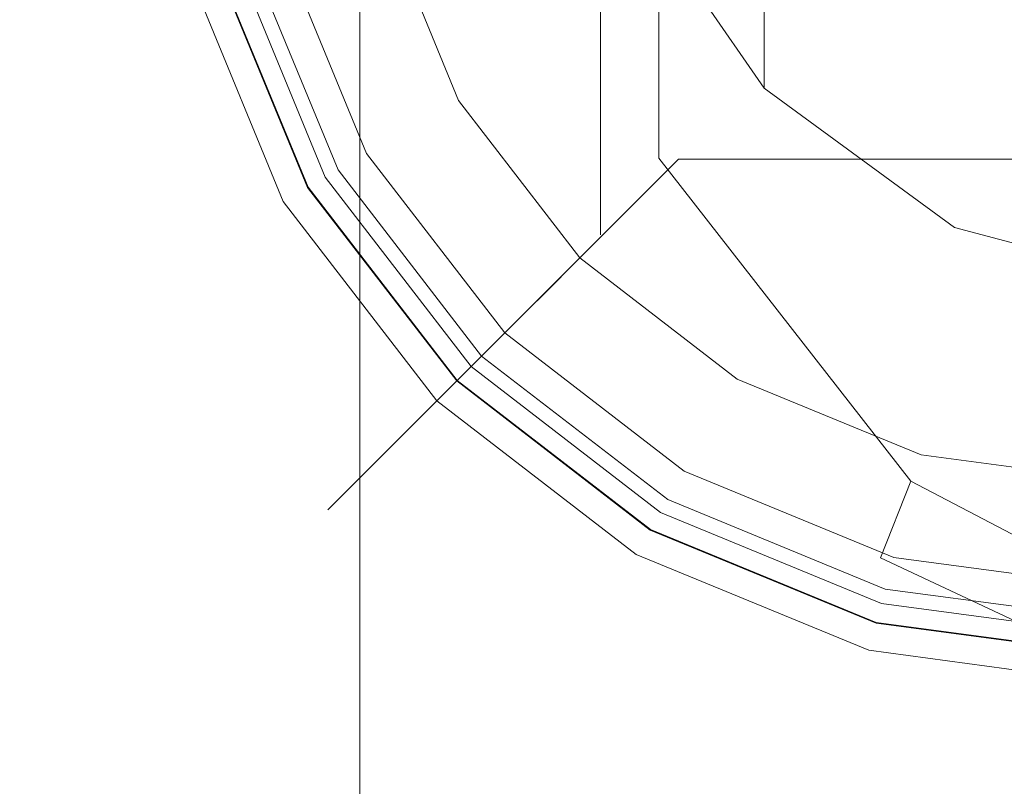
# Model space of a CAD drawing. Extents: x -82 to 82, y -222 to 176.
# Drawn here: x -14 to -2, y 85 to 94 of the extents above; entities that cross this region are included whole.
import ezdxf

# ---------------------------------------------------------------- set-up
doc = ezdxf.new("R2010")
doc.units = 0
doc.header["$LTSCALE"] = 500
doc.header["$MEASUREMENT"] = 0
for name, color, linetype in [('BATERIA_1', 7, 'Continuous'), ('PRYSZNIC_1', 7, 'Continuous'), ('PRYSZNIC_2', 7, 'Continuous'), ('WAZ', 7, 'Continuous')]:
    doc.layers.add(name, color=color, linetype=linetype)

msp = doc.modelspace()

# ---------------------------------------------------------------- linework, layer by layer
at = {"layer": 'BATERIA_1', "lineweight": 0}
for points, invisible_edges in [([(-9.564, 90.038, 831.966), (-9.564, 94.499, 832.588), (-6.679, 98.658, 830.72), (-6.679, 94.55, 829.848)], 15), ([(-6.679, 94.55, 852.128), (-6.679, 98.658, 851.255), (-9.564, 94.499, 849.387), (-9.564, 90.038, 850.01)], 11), ([(-5.981, 95.468, 851.435), (-6.679, 94.55, 852.128), (-6.679, 91.431, 853.028), (-5.981, 92.35, 852.28)], 7), ([(-6.679, 94.55, 829.848), (-5.981, 95.468, 830.771), (-5.981, 92.35, 829.949), (-6.679, 91.431, 828.951)], 15), ([(-5.981, 95.468, 830.771), (-5.981, 95.468, 851.435), (-5.981, 92.35, 852.28), (-5.981, 92.35, 829.949)], 7), ([(-13.643, 89.994, 840.988), (-13.643, 94.5, 840.987), (-13.168, 94.5, 837.913), (-13.168, 89.995, 837.68)], 15), ([(-13.168, 89.995, 844.296), (-13.168, 94.5, 844.062), (-13.643, 94.5, 840.987), (-13.643, 89.994, 840.988)], 15), ([(-13.168, 89.995, 837.68), (-13.168, 94.5, 837.913), (-11.777, 94.5, 835.048), (-11.777, 90.006, 834.6)], 15), ([(-11.777, 90.006, 847.376), (-11.777, 94.5, 846.927), (-13.168, 94.5, 844.062), (-13.168, 89.995, 844.296)], 15), ([(-11.777, 90.006, 834.6), (-11.777, 94.5, 835.048), (-9.564, 94.499, 832.588), (-9.564, 90.038, 831.966)], 11), ([(-9.564, 90.038, 850.01), (-9.564, 94.499, 849.387), (-11.777, 94.5, 846.927), (-11.777, 90.006, 847.376)], 15), ([(-6.679, 94.55, 829.848), (-6.679, 91.431, 828.951), (-9.564, 85.858, 831.16), (-9.564, 90.038, 831.966)], 14), ([(-9.564, 90.038, 850.01), (-9.564, 85.858, 850.819), (-6.679, 91.431, 853.028), (-6.679, 94.55, 852.128)], 15), ([(-5.981, 92.35, 852.28), (-6.679, 91.431, 853.028), (-3.32, 87.558, 854.417), (-2.959, 88.477, 853.583)], 7), ([(-6.679, 91.431, 828.951), (-5.981, 92.35, 829.949), (-2.959, 88.477, 828.676), (-3.32, 87.558, 827.562)], 11), ([(-5.981, 92.35, 829.949), (-5.981, 92.35, 852.28), (-2.959, 88.477, 853.583), (-2.959, 88.477, 828.676)], 7), ([(-6.679, 91.431, 853.028), (-9.564, 85.858, 850.819), (-9.564, -28.36, 850.819), (-6.679, -28.36, 853.028)], 15), ([(-9.564, 85.858, 831.16), (-6.679, 91.431, 828.951), (-6.679, -28.36, 828.951), (-9.564, -28.36, 831.16)], 15), ([(-3.32, 87.558, 854.417), (-6.679, 91.431, 853.028), (-6.679, -28.36, 853.028), (-3.32, -28.36, 854.417)], 15), ([(-6.679, 91.431, 828.951), (-3.32, 87.558, 827.562), (-3.32, -28.36, 827.562), (-6.679, -28.36, 828.951)], 15), ([(-13.643, 89.994, 840.988), (-13.643, 85.858, 840.99), (-13.168, 85.858, 844.587), (-13.168, 89.995, 844.296)], 15), ([(-13.168, 89.995, 837.68), (-13.168, 85.858, 837.392), (-13.643, 85.858, 840.99), (-13.643, 89.994, 840.988)], 15), ([(-11.777, 90.006, 834.6), (-11.777, 85.858, 834.039), (-13.168, 85.858, 837.392), (-13.168, 89.995, 837.68)], 15), ([(-13.168, 89.995, 844.296), (-13.168, 85.858, 844.587), (-11.777, 85.858, 847.94), (-11.777, 90.006, 847.376)], 15), ([(-11.777, 90.006, 847.376), (-11.777, 85.858, 847.94), (-9.564, 85.858, 850.819), (-9.564, 90.038, 850.01)], 11), ([(-9.564, 90.038, 831.966), (-9.564, 85.858, 831.16), (-11.777, 85.858, 834.039), (-11.777, 90.006, 834.6)], 14), ([(-2.959, 88.477, 853.583), (-3.32, 87.558, 854.417), (0.284, 85.858, 854.891), (0.284, 86.776, 854.028)], 7), ([(-3.32, 87.558, 827.562), (-2.959, 88.477, 828.676), (0.284, 86.776, 828.242), (0.284, 85.858, 827.088)], 15), ([(-2.959, 88.477, 828.676), (-2.959, 88.477, 853.583), (0.284, 86.776, 854.028), (0.284, 86.776, 828.242)], 14), ([(0.284, 85.858, 854.891), (-3.32, 87.558, 854.417), (-3.32, -28.36, 854.417), (0.284, -28.36, 854.891)], 15), ([(-3.32, 87.558, 827.562), (0.284, 85.858, 827.088), (0.284, -28.36, 827.088), (-3.32, -28.36, 827.562)], 14), ([(-13.643, 85.858, 840.99), (-13.168, 85.858, 837.392), (-13.168, -28.36, 837.392), (-13.643, -28.36, 840.99)], 15), ([(-13.168, 85.858, 844.587), (-13.643, 85.858, 840.99), (-13.643, -28.36, 840.99), (-13.168, -28.36, 844.587)], 15), ([(-13.168, 85.858, 837.392), (-11.777, 85.858, 834.039), (-11.777, -28.36, 834.039), (-13.168, -28.36, 837.392)], 15), ([(-11.777, 85.858, 847.94), (-13.168, 85.858, 844.587), (-13.168, -28.36, 844.587), (-11.777, -28.36, 847.94)], 15), ([(-11.777, 85.858, 834.039), (-9.564, 85.858, 831.16), (-9.564, -28.36, 831.16), (-11.777, -28.36, 834.039)], 13), ([(-9.564, 85.858, 850.819), (-11.777, 85.858, 847.94), (-11.777, -28.36, 847.94), (-9.564, -28.36, 850.819)], 7)]:
    msp.add_3dface(points, dxfattribs=dict(at, invisible_edges=invisible_edges))
at = {"layer": 'PRYSZNIC_1', "lineweight": 0}
for points, invisible_edges in [([(-4.752, 93.328, 822.348), (-5.039, 94.972, 822.348), (-0.471, 97.609, 822.348), (-3.109, 93.042, 822.348)], 15), ([(-2.038, 91.761, 822.348), (-3.109, 93.042, 822.348), (-0.471, 97.609, 822.348), (-0.471, 92.335, 822.348)], 15), ([(-6.319, 96.042, 822.348), (-5.039, 94.972, 822.348), (-7.525, 93.537, 822.466), (-8.524, 95.452, 822.466)], 15), ([(-7.671, 95.68, 981.161), (-7.893, 95.621, 979.963), (-7.129, 93.765, 979.963), (-6.93, 93.88, 981.161)], 15), ([(-7.671, 95.68, 989.574), (-7.671, 95.68, 983.875), (-6.93, 93.88, 983.875), (-6.93, 93.88, 989.574)], 15), ([(-7.671, 95.68, 989.574), (-6.93, 93.88, 989.574), (-6.792, 93.88, 996.162), (-7.529, 95.68, 996.186)], 15), ([(-7.671, 95.68, 981.161), (-6.93, 93.88, 981.161), (-6.93, 93.88, 983.875), (-7.671, 95.68, 983.875)], 15), ([(-7.103, 95.68, 1001.638), (-7.529, 95.68, 996.186), (-6.792, 93.88, 996.162), (-6.375, 93.88, 1001.542)], 15), ([(-7.103, 95.68, 1001.638), (-6.375, 93.88, 1001.542), (-5.515, 93.88, 1006.241), (-6.225, 95.68, 1006.431)], 15), ([(-4.724, 95.68, 1011.068), (-6.225, 95.68, 1006.431), (-5.515, 93.88, 1006.241), (-4.046, 93.88, 1010.787)], 15), ([(-4.724, 95.68, 1011.068), (-4.046, 93.88, 1010.787), (-1.997, 93.88, 1015.104), (-2.633, 95.68, 1015.471)], 15), ([(0.019, 95.68, 1019.562), (-2.633, 95.68, 1015.471), (-1.997, 93.88, 1015.104), (0.602, 93.88, 1019.116)], 15), ([(-8.559, 95.442, 978.812), (-7.727, 93.421, 978.812), (-7.129, 93.765, 979.963), (-7.893, 95.621, 979.963)], 15), ([(-8.559, 95.442, 978.812), (-9.329, 95.236, 977.626), (-8.418, 93.021, 977.626), (-7.727, 93.421, 978.812)], 15), ([(-9.288, 95.247, 822.819), (-8.524, 95.452, 822.466), (-7.525, 93.537, 822.466), (-8.381, 93.043, 822.819)], 15), ([(-9.396, 95.218, 879.113), (-9.044, 95.312, 876.251), (-8.162, 93.169, 876.251), (-8.478, 92.987, 879.113)], 15), ([(-8.989, 95.327, 874.142), (-9.262, 95.254, 872.066), (-8.358, 93.056, 872.066), (-8.113, 93.198, 874.142)], 15), ([(-8.989, 95.327, 874.142), (-8.113, 93.198, 874.142), (-8.162, 93.169, 876.251), (-9.044, 95.312, 876.251)], 15), ([(-10.357, 94.961, 833.119), (-9.578, 95.169, 825.63), (-8.641, 92.893, 825.63), (-9.339, 92.489, 833.119)], 15), ([(-9.396, 95.218, 879.113), (-8.478, 92.987, 879.113), (-8.946, 92.717, 881.657), (-9.918, 95.078, 881.657)], 15), ([(-9.893, 95.085, 869.303), (-8.924, 92.729, 869.303), (-8.358, 93.056, 872.066), (-9.262, 95.254, 872.066)], 15), ([(-9.866, 95.092, 976.322), (-8.899, 92.744, 976.322), (-8.418, 93.021, 977.626), (-9.329, 95.236, 977.626)], 15), ([(-9.288, 95.247, 822.819), (-8.381, 93.043, 822.819), (-8.641, 92.893, 825.63), (-9.578, 95.169, 825.63)], 14), ([(-9.893, 95.085, 869.303), (-10.592, 94.897, 866.973), (-9.551, 92.367, 866.973), (-8.924, 92.729, 869.303)], 15), ([(-10.48, 94.928, 882.815), (-9.918, 95.078, 881.657), (-8.946, 92.717, 881.657), (-9.45, 92.426, 882.815)], 15), ([(-9.866, 95.092, 976.322), (-10.132, 95.021, 975.019), (-9.138, 92.606, 975.019), (-8.899, 92.744, 976.322)], 15), ([(-10.357, 94.961, 833.119), (-9.339, 92.489, 833.119), (-10.035, 92.088, 840.565), (-11.131, 94.753, 840.565)], 15), ([(-10.48, 94.928, 972.241), (-10.945, 94.803, 971.758), (-9.867, 92.185, 971.758), (-9.45, 92.426, 972.241)], 15), ([(-10.48, 94.928, 882.815), (-9.45, 92.426, 882.815), (-9.867, 92.185, 883.297), (-10.945, 94.803, 883.297)], 15), ([(-10.387, 94.952, 844.574), (-9.367, 92.474, 844.574), (-9.485, 92.406, 844.876), (-10.518, 94.917, 844.876)], 15), ([(-10.387, 94.952, 844.574), (-10.518, 94.917, 844.272), (-9.485, 92.406, 844.272), (-9.367, 92.474, 844.574)], 13), ([(-10.48, 94.928, 972.241), (-9.45, 92.426, 972.241), (-9.102, 92.627, 972.871), (-10.091, 95.032, 972.871)], 15), ([(-10.091, 95.032, 973.833), (-9.101, 92.627, 973.833), (-9.138, 92.606, 975.019), (-10.132, 95.021, 975.019)], 15), ([(-10.091, 95.032, 973.833), (-10.091, 95.032, 972.871), (-9.102, 92.627, 972.871), (-9.101, 92.627, 973.833)], 15), ([(-4.752, 93.328, 822.348), (-6.366, 91.715, 822.466), (-7.525, 93.537, 822.466), (-5.039, 94.972, 822.348)], 15), ([(-10.912, 94.812, 845.227), (-9.838, 92.202, 845.227), (-10.191, 91.998, 845.611), (-11.306, 94.706, 845.611)], 15), ([(-10.912, 94.812, 843.921), (-11.299, 94.708, 843.565), (-10.185, 92.001, 843.565), (-9.838, 92.202, 843.921)], 13), ([(-10.898, 94.815, 970.236), (-9.826, 92.209, 970.236), (-10.062, 92.072, 970.719), (-11.162, 94.745, 970.719)], 14), ([(-10.898, 94.815, 884.819), (-11.162, 94.745, 884.336), (-10.062, 92.072, 884.336), (-9.826, 92.209, 884.819)], 7), ([(-11.07, 94.769, 866.196), (-9.98, 92.12, 866.196), (-9.551, 92.367, 866.973), (-10.592, 94.897, 866.973)], 14), ([(-10.912, 94.812, 845.227), (-10.518, 94.917, 844.876), (-9.485, 92.406, 844.876), (-9.838, 92.202, 845.227)], 13), ([(-10.912, 94.812, 843.921), (-9.838, 92.202, 843.921), (-9.485, 92.406, 844.272), (-10.518, 94.917, 844.272)], 15), ([(-11.437, 94.671, 846.016), (-11.306, 94.706, 845.611), (-10.191, 91.998, 845.611), (-10.309, 91.93, 846.016)], 13), ([(-11.409, 94.679, 843.247), (-11.131, 94.753, 840.565), (-10.035, 92.088, 840.565), (-10.283, 91.944, 843.247)], 15), ([(-11.409, 94.679, 843.247), (-10.283, 91.944, 843.247), (-10.185, 92.001, 843.565), (-11.299, 94.708, 843.565)], 15), ([(-11.07, 94.769, 866.196), (-11.394, 94.683, 866.121), (-10.27, 91.952, 866.121), (-9.98, 92.12, 866.196)], 15), ([(-11.174, 94.742, 971.238), (-10.073, 92.066, 971.238), (-9.867, 92.185, 971.758), (-10.945, 94.803, 971.758)], 15), ([(-11.174, 94.742, 883.817), (-10.945, 94.803, 883.297), (-9.867, 92.185, 883.297), (-10.073, 92.066, 883.817)], 15), ([(-11.174, 94.742, 971.238), (-11.162, 94.745, 970.719), (-10.062, 92.072, 970.719), (-10.073, 92.066, 971.238)], 15), ([(-11.174, 94.742, 883.817), (-10.073, 92.066, 883.817), (-10.062, 92.072, 884.336), (-11.162, 94.745, 884.336)], 15), ([(-11.632, 94.619, 865.291), (-10.484, 91.829, 865.291), (-10.572, 91.778, 865.593), (-11.73, 94.593, 865.593)], 15), ([(-11.632, 94.619, 865.895), (-11.73, 94.593, 865.593), (-10.572, 91.778, 865.593), (-10.484, 91.829, 865.895)], 15), ([(-11.632, 94.619, 865.895), (-10.484, 91.829, 865.895), (-10.27, 91.952, 866.121), (-11.394, 94.683, 866.121)], 14), ([(-11.632, 94.619, 865.291), (-11.486, 94.658, 862.745), (-10.353, 91.904, 862.745), (-10.484, 91.829, 865.291)], 15), ([(-11.437, 94.671, 855.71), (-10.309, 91.93, 855.71), (-10.353, 91.904, 862.745), (-11.486, 94.658, 862.745)], 15), ([(-11.437, 94.671, 846.016), (-10.309, 91.93, 846.016), (-10.309, 91.93, 848.647), (-11.437, 94.671, 848.647)], 15), ([(-11.437, 94.671, 855.71), (-11.437, 94.671, 848.647), (-10.309, 91.93, 848.647), (-10.309, 91.93, 855.71)], 15), ([(-5.742, 92.339, 981.161), (-6.93, 93.88, 981.161), (-7.129, 93.765, 979.963), (-5.904, 92.176, 979.963)], 15), ([(-5.742, 92.339, 989.574), (-5.608, 92.339, 996.124), (-6.792, 93.88, 996.162), (-6.93, 93.88, 989.574)], 15), ([(-5.742, 92.339, 989.574), (-6.93, 93.88, 989.574), (-6.93, 93.88, 983.875), (-5.742, 92.339, 983.875)], 15), ([(-5.742, 92.339, 981.161), (-5.742, 92.339, 983.875), (-6.93, 93.88, 983.875), (-6.93, 93.88, 981.161)], 15), ([(-5.207, 92.339, 1001.389), (-6.375, 93.88, 1001.542), (-6.792, 93.88, 996.162), (-5.608, 92.339, 996.124)], 15), ([(-5.207, 92.339, 1001.389), (-4.377, 92.339, 1005.937), (-5.515, 93.88, 1006.241), (-6.375, 93.88, 1001.542)], 15), ([(-2.957, 92.339, 1010.337), (-4.046, 93.88, 1010.787), (-5.515, 93.88, 1006.241), (-4.377, 92.339, 1005.937)], 15), ([(-2.957, 92.339, 1010.337), (-0.976, 92.339, 1014.516), (-1.997, 93.88, 1015.104), (-4.046, 93.88, 1010.787)], 15), ([(1.536, 92.339, 1018.4), (0.602, 93.88, 1019.116), (-1.997, 93.88, 1015.104), (-0.976, 92.339, 1014.516)], 15), ([(-6.392, 91.689, 978.812), (-5.904, 92.176, 979.963), (-7.129, 93.765, 979.963), (-7.727, 93.421, 978.812)], 15), ([(-6.926, 91.155, 822.819), (-8.381, 93.043, 822.819), (-7.525, 93.537, 822.466), (-6.366, 91.715, 822.466)], 15), ([(-6.392, 91.689, 978.812), (-7.727, 93.421, 978.812), (-8.418, 93.021, 977.626), (-6.956, 91.125, 977.626)], 15), ([(-4.752, 93.328, 822.348), (-3.109, 93.042, 822.348), (-4.544, 90.555, 822.466), (-6.366, 91.715, 822.466)], 15), ([(-7.005, 91.076, 879.113), (-8.478, 92.987, 879.113), (-8.162, 93.169, 876.251), (-6.747, 91.334, 876.251)], 7), ([(-6.707, 91.374, 874.142), (-8.113, 93.198, 874.142), (-8.358, 93.056, 872.066), (-6.907, 91.174, 872.066)], 7), ([(-6.707, 91.374, 874.142), (-6.747, 91.334, 876.251), (-8.162, 93.169, 876.251), (-8.113, 93.198, 874.142)], 15), ([(-7.369, 90.712, 869.303), (-6.907, 91.174, 872.066), (-8.358, 93.056, 872.066), (-8.924, 92.729, 869.303)], 15), ([(-6.926, 91.155, 822.819), (-7.138, 90.943, 825.63), (-8.641, 92.893, 825.63), (-8.381, 93.043, 822.819)], 7), ([(-2.038, 91.761, 822.348), (-2.629, 89.557, 822.466), (-4.544, 90.555, 822.466), (-3.109, 93.042, 822.348)], 15), ([(-7.005, 91.076, 879.113), (-7.387, 90.694, 881.657), (-8.946, 92.717, 881.657), (-8.478, 92.987, 879.113)], 15), ([(-7.348, 90.732, 976.322), (-6.956, 91.125, 977.626), (-8.418, 93.021, 977.626), (-8.899, 92.744, 976.322)], 15), ([(-7.708, 90.373, 833.119), (-9.339, 92.489, 833.119), (-8.641, 92.893, 825.63), (-7.138, 90.943, 825.63)], 7), ([(-7.369, 90.712, 869.303), (-8.924, 92.729, 869.303), (-9.551, 92.367, 866.973), (-7.88, 90.2, 866.973)], 7), ([(-7.798, 90.283, 882.815), (-9.45, 92.426, 882.815), (-8.946, 92.717, 881.657), (-7.387, 90.694, 881.657)], 7), ([(-7.348, 90.732, 976.322), (-8.899, 92.744, 976.322), (-9.138, 92.606, 975.019), (-7.543, 90.538, 975.019)], 15), ([(-7.798, 90.283, 972.241), (-7.514, 90.567, 972.871), (-9.102, 92.627, 972.871), (-9.45, 92.426, 972.241)], 15), ([(-7.514, 90.567, 973.833), (-7.543, 90.538, 975.019), (-9.138, 92.606, 975.019), (-9.101, 92.627, 973.833)], 15), ([(-7.514, 90.567, 973.833), (-9.101, 92.627, 973.833), (-9.102, 92.627, 972.871), (-7.514, 90.567, 972.871)], 15), ([(-7.708, 90.373, 833.119), (-8.275, 89.806, 840.565), (-10.035, 92.088, 840.565), (-9.339, 92.489, 833.119)], 15), ([(-7.73, 90.351, 844.574), (-7.826, 90.254, 844.876), (-9.485, 92.406, 844.876), (-9.367, 92.474, 844.574)], 15), ([(-7.73, 90.351, 844.574), (-9.367, 92.474, 844.574), (-9.485, 92.406, 844.272), (-7.826, 90.254, 844.272)], 7), ([(-8.23, 89.851, 866.196), (-7.88, 90.2, 866.973), (-9.551, 92.367, 866.973), (-9.98, 92.12, 866.196)], 7), ([(-7.798, 90.283, 972.241), (-9.45, 92.426, 972.241), (-9.867, 92.185, 971.758), (-8.138, 89.942, 971.758)], 15), ([(-7.798, 90.283, 882.815), (-8.138, 89.942, 883.297), (-9.867, 92.185, 883.297), (-9.45, 92.426, 882.815)], 15), ([(-8.114, 89.966, 843.921), (-7.826, 90.254, 844.272), (-9.485, 92.406, 844.272), (-9.838, 92.202, 843.921)], 13), ([(-8.114, 89.966, 845.227), (-9.838, 92.202, 845.227), (-9.485, 92.406, 844.876), (-7.826, 90.254, 844.876)], 11), ([(-5.742, 92.339, 981.161), (-5.904, 92.176, 979.963), (-4.315, 90.951, 979.963), (-4.2, 91.15, 981.161)], 14), ([(-5.742, 92.339, 989.574), (-5.742, 92.339, 983.875), (-4.2, 91.15, 983.875), (-4.2, 91.15, 989.574)], 14), ([(-5.742, 92.339, 989.574), (-4.2, 91.15, 989.574), (-4.073, 91.15, 996.074), (-5.608, 92.339, 996.124)], 7), ([(-5.742, 92.339, 981.161), (-4.2, 91.15, 981.161), (-4.2, 91.15, 983.875), (-5.742, 92.339, 983.875)], 7), ([(-5.207, 92.339, 1001.389), (-5.608, 92.339, 996.124), (-4.073, 91.15, 996.074), (-3.692, 91.15, 1001.19)], 14), ([(-5.207, 92.339, 1001.389), (-3.692, 91.15, 1001.19), (-2.901, 91.15, 1005.542), (-4.377, 92.339, 1005.937)], 7), ([(-2.957, 92.339, 1010.337), (-4.377, 92.339, 1005.937), (-2.901, 91.15, 1005.542), (-1.545, 91.15, 1009.754)], 14), ([(-2.957, 92.339, 1010.337), (-1.545, 91.15, 1009.754), (0.347, 91.15, 1013.753), (-0.976, 92.339, 1014.516)], 7), ([(-2.038, 91.761, 822.348), (-0.471, 92.335, 822.348), (-0.471, 89.464, 822.466), (-2.629, 89.557, 822.466)], 15), ([(-8.105, 89.976, 970.236), (-8.297, 89.784, 970.719), (-10.062, 92.072, 970.719), (-9.826, 92.209, 970.236)], 7), ([(-8.105, 89.976, 884.819), (-9.826, 92.209, 884.819), (-10.062, 92.072, 884.336), (-8.297, 89.784, 884.336)], 6), ([(-8.23, 89.851, 866.196), (-9.98, 92.12, 866.196), (-10.27, 91.952, 866.121), (-8.467, 89.613, 866.121)], 15), ([(-8.114, 89.966, 845.227), (-8.403, 89.678, 845.611), (-10.191, 91.998, 845.611), (-9.838, 92.202, 845.227)], 15), ([(-8.114, 89.966, 843.921), (-9.838, 92.202, 843.921), (-10.185, 92.001, 843.565), (-8.398, 89.683, 843.565)], 11), ([(-8.306, 89.774, 971.238), (-8.138, 89.942, 971.758), (-9.867, 92.185, 971.758), (-10.073, 92.066, 971.238)], 15), ([(-8.306, 89.774, 883.817), (-10.073, 92.066, 883.817), (-9.867, 92.185, 883.297), (-8.138, 89.942, 883.297)], 7), ([(-6.392, 91.689, 978.812), (-4.66, 90.354, 978.812), (-4.315, 90.951, 979.963), (-5.904, 92.176, 979.963)], 7), ([(-8.499, 89.582, 846.016), (-10.309, 91.93, 846.016), (-10.191, 91.998, 845.611), (-8.403, 89.678, 845.611)], 3), ([(-8.478, 89.603, 843.247), (-10.283, 91.944, 843.247), (-10.035, 92.088, 840.565), (-8.275, 89.806, 840.565)], 7), ([(-8.478, 89.603, 843.247), (-8.398, 89.683, 843.565), (-10.185, 92.001, 843.565), (-10.283, 91.944, 843.247)], 15), ([(-8.306, 89.774, 971.238), (-10.073, 92.066, 971.238), (-10.062, 92.072, 970.719), (-8.297, 89.784, 970.719)], 15), ([(-8.306, 89.774, 883.817), (-8.297, 89.784, 884.336), (-10.062, 92.072, 884.336), (-10.073, 92.066, 883.817)], 15), ([(-8.642, 89.439, 865.895), (-8.467, 89.613, 866.121), (-10.27, 91.952, 866.121), (-10.484, 91.829, 865.895)], 7), ([(-8.642, 89.439, 865.291), (-10.484, 91.829, 865.291), (-10.353, 91.904, 862.745), (-8.535, 89.546, 862.745)], 7), ([(-8.499, 89.582, 855.71), (-8.535, 89.546, 862.745), (-10.353, 91.904, 862.745), (-10.309, 91.93, 855.71)], 15), ([(-8.499, 89.582, 846.016), (-8.499, 89.582, 848.647), (-10.309, 91.93, 848.647), (-10.309, 91.93, 846.016)], 15), ([(-8.499, 89.582, 855.71), (-10.309, 91.93, 855.71), (-10.309, 91.93, 848.647), (-8.499, 89.582, 848.647)], 7), ([(-8.642, 89.439, 865.291), (-8.713, 89.368, 865.593), (-10.572, 91.778, 865.593), (-10.484, 91.829, 865.291)], 15), ([(-8.642, 89.439, 865.895), (-10.484, 91.829, 865.895), (-10.572, 91.778, 865.593), (-8.713, 89.368, 865.593)], 7), ([(-6.392, 91.689, 978.812), (-6.956, 91.125, 977.626), (-5.059, 89.663, 977.626), (-4.66, 90.354, 978.812)], 14), ([(-6.926, 91.155, 822.819), (-6.366, 91.715, 822.466), (-4.544, 90.555, 822.466), (-5.038, 89.7, 822.819)], 15), ([(-7.005, 91.076, 879.113), (-6.747, 91.334, 876.251), (-4.911, 89.919, 876.251), (-5.094, 89.603, 879.113)], 15), ([(-6.707, 91.374, 874.142), (-6.907, 91.174, 872.066), (-5.025, 89.723, 872.066), (-4.883, 89.968, 874.142)], 15), ([(-6.707, 91.374, 874.142), (-4.883, 89.968, 874.142), (-4.911, 89.919, 876.251), (-6.747, 91.334, 876.251)], 7), ([(-7.369, 90.712, 869.303), (-5.351, 89.157, 869.303), (-5.025, 89.723, 872.066), (-6.907, 91.174, 872.066)], 7), ([(-6.926, 91.155, 822.819), (-5.038, 89.7, 822.819), (-5.188, 89.44, 825.63), (-7.138, 90.943, 825.63)], 6), ([(-2.4, 90.41, 981.161), (-4.2, 91.15, 981.161), (-4.315, 90.951, 979.963), (-2.46, 90.188, 979.963)], 15), ([(-2.4, 90.41, 989.574), (-2.281, 90.41, 996.016), (-4.073, 91.15, 996.074), (-4.2, 91.15, 989.574)], 15), ([(-2.4, 90.41, 989.574), (-4.2, 91.15, 989.574), (-4.2, 91.15, 983.875), (-2.4, 90.41, 983.875)], 15), ([(-2.4, 90.41, 981.161), (-2.4, 90.41, 983.875), (-4.2, 91.15, 983.875), (-4.2, 91.15, 981.161)], 15), ([(-1.923, 90.41, 1000.957), (-3.692, 91.15, 1001.19), (-4.073, 91.15, 996.074), (-2.281, 90.41, 996.016)], 15), ([(-1.923, 90.41, 1000.957), (-1.177, 90.41, 1005.081), (-2.901, 91.15, 1005.542), (-3.692, 91.15, 1001.19)], 15), ([(0.103, 90.409, 1009.072), (-1.545, 91.15, 1009.754), (-2.901, 91.15, 1005.542), (-1.177, 90.41, 1005.081)], 15), ([(-7.005, 91.076, 879.113), (-5.094, 89.603, 879.113), (-5.364, 89.135, 881.657), (-7.387, 90.694, 881.657)], 7), ([(-7.348, 90.732, 976.322), (-5.337, 89.182, 976.322), (-5.059, 89.663, 977.626), (-6.956, 91.125, 977.626)], 7), ([(-7.708, 90.373, 833.119), (-7.138, 90.943, 825.63), (-5.188, 89.44, 825.63), (-5.591, 88.741, 833.119)], 15), ([(-2.638, 89.522, 978.812), (-2.46, 90.188, 979.963), (-4.315, 90.951, 979.963), (-4.66, 90.354, 978.812)], 15), ([(-7.369, 90.712, 869.303), (-7.88, 90.2, 866.973), (-5.713, 88.53, 866.973), (-5.351, 89.157, 869.303)], 15), ([(-7.798, 90.283, 882.815), (-7.387, 90.694, 881.657), (-5.364, 89.135, 881.657), (-5.655, 88.631, 882.815)], 15), ([(-7.348, 90.732, 976.322), (-7.543, 90.538, 975.019), (-5.475, 88.943, 975.019), (-5.337, 89.182, 976.322)], 14), ([(-7.798, 90.283, 972.241), (-5.655, 88.631, 972.241), (-5.454, 88.979, 972.871), (-7.514, 90.567, 972.871)], 7), ([(-7.514, 90.567, 973.833), (-5.454, 88.979, 973.833), (-5.475, 88.943, 975.019), (-7.543, 90.538, 975.019)], 7), ([(-7.514, 90.567, 973.833), (-7.514, 90.567, 972.871), (-5.454, 88.979, 972.871), (-5.454, 88.979, 973.833)], 14), ([(-2.834, 88.793, 822.819), (-5.038, 89.7, 822.819), (-4.544, 90.555, 822.466), (-2.629, 89.557, 822.466)], 15), ([(-7.708, 90.373, 833.119), (-5.591, 88.741, 833.119), (-5.993, 88.046, 840.565), (-8.275, 89.806, 840.565)], 7), ([(-7.73, 90.351, 844.574), (-5.607, 88.714, 844.574), (-5.675, 88.596, 844.876), (-7.826, 90.254, 844.876)], 7), ([(-7.73, 90.351, 844.574), (-7.826, 90.254, 844.272), (-5.675, 88.596, 844.272), (-5.607, 88.714, 844.574)], 15), ([(-2.638, 89.522, 978.812), (-4.66, 90.354, 978.812), (-5.059, 89.663, 977.626), (-2.845, 88.751, 977.626)], 15), ([(-2.4, 90.41, 981.161), (-2.46, 90.188, 979.963), (-0.471, 89.921, 979.963), (-0.471, 90.151, 981.161)], 15), ([(-2.4, 90.41, 989.574), (-2.4, 90.41, 983.875), (-0.471, 90.151, 983.875), (-0.471, 90.151, 989.574)], 15), ([(-2.4, 90.41, 989.574), (-0.471, 90.151, 989.574), (-0.36, 90.151, 995.954), (-2.281, 90.41, 996.016)], 15), ([(-2.4, 90.41, 981.161), (-0.471, 90.151, 981.161), (-0.471, 90.151, 983.875), (-2.4, 90.41, 983.875)], 15), ([(-1.923, 90.41, 1000.957), (-2.281, 90.41, 996.016), (-0.36, 90.151, 995.954), (-0.026, 90.151, 1000.708)], 15), ([(-1.923, 90.41, 1000.957), (-0.026, 90.151, 1000.708), (0.67, 90.151, 1004.587), (-1.177, 90.41, 1005.081)], 15), ([(-8.23, 89.851, 866.196), (-5.961, 88.101, 866.196), (-5.713, 88.53, 866.973), (-7.88, 90.2, 866.973)], 6), ([(-7.798, 90.283, 972.241), (-8.138, 89.942, 971.758), (-5.896, 88.214, 971.758), (-5.655, 88.631, 972.241)], 14), ([(-7.798, 90.283, 882.815), (-5.655, 88.631, 882.815), (-5.896, 88.214, 883.297), (-8.138, 89.942, 883.297)], 7), ([(-8.114, 89.966, 843.921), (-5.879, 88.243, 843.921), (-5.675, 88.596, 844.272), (-7.826, 90.254, 844.272)], 11), ([(-8.114, 89.966, 845.227), (-7.826, 90.254, 844.876), (-5.675, 88.596, 844.876), (-5.879, 88.243, 845.227)], 13), ([(-2.638, 89.522, 978.812), (-0.471, 89.232, 978.812), (-0.471, 89.921, 979.963), (-2.46, 90.188, 979.963)], 15), ([(-8.114, 89.966, 845.227), (-5.879, 88.243, 845.227), (-6.083, 87.89, 845.611), (-8.403, 89.678, 845.611)], 15), ([(-8.114, 89.966, 843.921), (-8.398, 89.683, 843.565), (-6.079, 87.896, 843.565), (-5.879, 88.243, 843.921)], 13), ([(-8.105, 89.976, 970.236), (-5.872, 88.255, 970.236), (-6.008, 88.019, 970.719), (-8.297, 89.784, 970.719)], 6), ([(-8.105, 89.976, 884.819), (-8.297, 89.784, 884.336), (-6.008, 88.019, 884.336), (-5.872, 88.255, 884.819)], 7), ([(-2.754, 89.092, 874.142), (-4.883, 89.968, 874.142), (-5.025, 89.723, 872.066), (-2.827, 88.818, 872.066)], 15), ([(-2.754, 89.092, 874.142), (-2.768, 89.037, 876.251), (-4.911, 89.919, 876.251), (-4.883, 89.968, 874.142)], 15), ([(-8.23, 89.851, 866.196), (-8.467, 89.613, 866.121), (-6.129, 87.81, 866.121), (-5.961, 88.101, 866.196)], 15), ([(-8.306, 89.774, 971.238), (-6.015, 88.007, 971.238), (-5.896, 88.214, 971.758), (-8.138, 89.942, 971.758)], 7), ([(-8.306, 89.774, 883.817), (-8.138, 89.942, 883.297), (-5.896, 88.214, 883.297), (-6.015, 88.007, 883.817)], 15), ([(-2.863, 88.684, 879.113), (-5.094, 89.603, 879.113), (-4.911, 89.919, 876.251), (-2.768, 89.037, 876.251)], 15), ([(-8.478, 89.603, 843.247), (-8.275, 89.806, 840.565), (-5.993, 88.046, 840.565), (-6.136, 87.797, 843.247)], 15), ([(-8.306, 89.774, 971.238), (-8.297, 89.784, 970.719), (-6.008, 88.019, 970.719), (-6.015, 88.007, 971.238)], 14), ([(-8.306, 89.774, 883.817), (-6.015, 88.007, 883.817), (-6.008, 88.019, 884.336), (-8.297, 89.784, 884.336)], 7), ([(-8.642, 89.439, 865.895), (-6.252, 87.597, 865.895), (-6.129, 87.81, 866.121), (-8.467, 89.613, 866.121)], 14), ([(-8.499, 89.582, 846.016), (-8.403, 89.678, 845.611), (-6.083, 87.89, 845.611), (-6.151, 87.772, 846.016)], 13), ([(-8.478, 89.603, 843.247), (-6.136, 87.797, 843.247), (-6.079, 87.896, 843.565), (-8.398, 89.683, 843.565)], 7), ([(-2.996, 88.188, 869.303), (-2.827, 88.818, 872.066), (-5.025, 89.723, 872.066), (-5.351, 89.157, 869.303)], 15), ([(-2.988, 88.215, 976.322), (-2.845, 88.751, 977.626), (-5.059, 89.663, 977.626), (-5.337, 89.182, 976.322)], 15), ([(-2.834, 88.793, 822.819), (-2.911, 88.503, 825.63), (-5.188, 89.44, 825.63), (-5.038, 89.7, 822.819)], 7), ([(-8.642, 89.439, 865.291), (-8.535, 89.546, 862.745), (-6.176, 87.728, 862.745), (-6.252, 87.597, 865.291)], 15), ([(-8.499, 89.582, 855.71), (-6.151, 87.772, 855.71), (-6.176, 87.728, 862.745), (-8.535, 89.546, 862.745)], 7), ([(-8.499, 89.582, 846.016), (-6.151, 87.772, 846.016), (-6.151, 87.772, 848.647), (-8.499, 89.582, 848.647)], 7), ([(-8.499, 89.582, 855.71), (-8.499, 89.582, 848.647), (-6.151, 87.772, 848.647), (-6.151, 87.772, 855.71)], 15), ([(-2.863, 88.684, 879.113), (-3.002, 88.163, 881.657), (-5.364, 89.135, 881.657), (-5.094, 89.603, 879.113)], 15), ([(-2.638, 89.522, 978.812), (-2.845, 88.751, 977.626), (-0.471, 88.433, 977.626), (-0.471, 89.232, 978.812)], 15), ([(-2.834, 88.793, 822.819), (-2.629, 89.557, 822.466), (-0.471, 89.464, 822.466), (-0.471, 88.476, 822.819)], 15), ([(-8.642, 89.439, 865.291), (-6.252, 87.597, 865.291), (-6.303, 87.509, 865.593), (-8.713, 89.368, 865.593)], 7), ([(-8.642, 89.439, 865.895), (-8.713, 89.368, 865.593), (-6.303, 87.509, 865.593), (-6.252, 87.597, 865.895)], 15), ([(-3.12, 87.724, 833.119), (-5.591, 88.741, 833.119), (-5.188, 89.44, 825.63), (-2.911, 88.503, 825.63)], 15), ([(-2.996, 88.188, 869.303), (-5.351, 89.157, 869.303), (-5.713, 88.53, 866.973), (-3.183, 87.488, 866.973)], 15), ([(-2.988, 88.215, 976.322), (-5.337, 89.182, 976.322), (-5.475, 88.943, 975.019), (-3.06, 87.949, 975.019)], 15), ([(-3.153, 87.601, 882.815), (-5.655, 88.631, 882.815), (-5.364, 89.135, 881.657), (-3.002, 88.163, 881.657)], 15), ([(-2.863, 88.684, 879.113), (-2.768, 89.037, 876.251), (-0.471, 88.729, 876.251), (-0.471, 88.364, 879.113)], 15), ([(-2.754, 89.092, 874.142), (-2.827, 88.818, 872.066), (-0.471, 88.503, 872.066), (-0.471, 88.786, 874.142)], 15), ([(-2.754, 89.092, 874.142), (-0.471, 88.786, 874.142), (-0.471, 88.729, 876.251), (-2.768, 89.037, 876.251)], 15), ([(-3.153, 87.601, 972.241), (-3.049, 87.989, 972.871), (-5.454, 88.979, 972.871), (-5.655, 88.631, 972.241)], 15), ([(-3.049, 87.99, 973.833), (-3.06, 87.949, 975.019), (-5.475, 88.943, 975.019), (-5.454, 88.979, 973.833)], 15), ([(-3.049, 87.99, 973.833), (-5.454, 88.979, 973.833), (-5.454, 88.979, 972.871), (-3.049, 87.989, 972.871)], 15), ([(-2.996, 88.188, 869.303), (-0.471, 87.849, 869.303), (-0.471, 88.503, 872.066), (-2.827, 88.818, 872.066)], 15), ([(-2.834, 88.793, 822.819), (-0.471, 88.476, 822.819), (-0.471, 88.176, 825.63), (-2.911, 88.503, 825.63)], 14), ([(-3.12, 87.724, 833.119), (-3.328, 86.949, 840.565), (-5.993, 88.046, 840.565), (-5.591, 88.741, 833.119)], 15), ([(-3.128, 87.694, 844.574), (-3.163, 87.562, 844.876), (-5.675, 88.596, 844.876), (-5.607, 88.714, 844.574)], 15), ([(-3.128, 87.694, 844.574), (-5.607, 88.714, 844.574), (-5.675, 88.596, 844.272), (-3.163, 87.562, 844.272)], 15), ([(-2.863, 88.684, 879.113), (-0.471, 88.364, 879.113), (-0.471, 87.824, 881.657), (-3.002, 88.163, 881.657)], 15), ([(-2.988, 88.215, 976.322), (-0.471, 87.878, 976.322), (-0.471, 88.433, 977.626), (-2.845, 88.751, 977.626)], 15), ([(-3.153, 87.601, 972.241), (-5.655, 88.631, 972.241), (-5.896, 88.214, 971.758), (-3.278, 87.136, 971.758)], 15), ([(-3.153, 87.601, 882.815), (-3.278, 87.136, 883.297), (-5.896, 88.214, 883.297), (-5.655, 88.631, 882.815)], 15), ([(-3.269, 87.169, 843.921), (-3.163, 87.562, 844.272), (-5.675, 88.596, 844.272), (-5.879, 88.243, 843.921)], 13), ([(-3.269, 87.169, 845.227), (-5.879, 88.243, 845.227), (-5.675, 88.596, 844.876), (-3.163, 87.562, 844.876)], 11), ([(-3.311, 87.011, 866.196), (-3.183, 87.488, 866.973), (-5.713, 88.53, 866.973), (-5.961, 88.101, 866.196)], 7), ([(-3.12, 87.724, 833.119), (-2.911, 88.503, 825.63), (-0.471, 88.176, 825.63), (-0.471, 87.369, 833.119)], 15), ([(-3.269, 87.169, 845.227), (-3.374, 86.775, 845.611), (-6.083, 87.89, 845.611), (-5.879, 88.243, 845.227)], 15), ([(-3.269, 87.169, 843.921), (-5.879, 88.243, 843.921), (-6.079, 87.896, 843.565), (-3.372, 86.782, 843.565)], 11), ([(-3.339, 86.906, 971.238), (-3.278, 87.136, 971.758), (-5.896, 88.214, 971.758), (-6.015, 88.007, 971.238)], 15), ([(-3.339, 86.906, 883.817), (-6.015, 88.007, 883.817), (-5.896, 88.214, 883.297), (-3.278, 87.136, 883.297)], 15), ([(-3.265, 87.182, 970.236), (-3.336, 86.919, 970.719), (-6.008, 88.019, 970.719), (-5.872, 88.255, 970.236)], 7), ([(-3.265, 87.182, 884.819), (-5.872, 88.255, 884.819), (-6.008, 88.019, 884.336), (-3.336, 86.919, 884.336)], 14), ([(-2.988, 88.215, 976.322), (-3.06, 87.949, 975.019), (-0.471, 87.602, 975.019), (-0.471, 87.878, 976.322)], 15), ([(-3.311, 87.011, 866.196), (-5.961, 88.101, 866.196), (-6.129, 87.81, 866.121), (-3.398, 86.687, 866.121)], 15), ([(-2.996, 88.188, 869.303), (-3.183, 87.488, 866.973), (-0.471, 87.125, 866.973), (-0.471, 87.849, 869.303)], 15), ([(-3.153, 87.601, 882.815), (-3.002, 88.163, 881.657), (-0.471, 87.824, 881.657), (-0.471, 87.242, 882.815)], 15), ([(-3.402, 86.672, 843.247), (-6.136, 87.797, 843.247), (-5.993, 88.046, 840.565), (-3.328, 86.949, 840.565)], 15), ([(-3.339, 86.906, 971.238), (-6.015, 88.007, 971.238), (-6.008, 88.019, 970.719), (-3.336, 86.919, 970.719)], 15), ([(-3.339, 86.906, 883.817), (-3.336, 86.919, 884.336), (-6.008, 88.019, 884.336), (-6.015, 88.007, 883.817)], 15), ([(-3.153, 87.601, 972.241), (-0.471, 87.242, 972.241), (-0.471, 87.644, 972.871), (-3.049, 87.989, 972.871)], 15), ([(-3.049, 87.99, 973.833), (-0.471, 87.644, 973.833), (-0.471, 87.602, 975.019), (-3.06, 87.949, 975.019)], 15), ([(-3.049, 87.99, 973.833), (-3.049, 87.989, 972.871), (-0.471, 87.644, 972.871), (-0.471, 87.644, 973.833)], 15), ([(-3.41, 86.644, 846.016), (-6.151, 87.772, 846.016), (-6.083, 87.89, 845.611), (-3.374, 86.775, 845.611)], 11), ([(-3.402, 86.672, 843.247), (-3.372, 86.782, 843.565), (-6.079, 87.896, 843.565), (-6.136, 87.797, 843.247)], 15), ([(-3.462, 86.448, 865.895), (-3.398, 86.687, 866.121), (-6.129, 87.81, 866.121), (-6.252, 87.597, 865.895)], 7), ([(-3.462, 86.448, 865.291), (-6.252, 87.597, 865.291), (-6.176, 87.728, 862.745), (-3.423, 86.595, 862.745)], 15), ([(-3.41, 86.644, 855.71), (-3.423, 86.595, 862.745), (-6.176, 87.728, 862.745), (-6.151, 87.772, 855.71)], 15), ([(-3.41, 86.644, 846.016), (-3.41, 86.644, 848.647), (-6.151, 87.772, 848.647), (-6.151, 87.772, 846.016)], 15), ([(-3.41, 86.644, 855.71), (-6.151, 87.772, 855.71), (-6.151, 87.772, 848.647), (-3.41, 86.644, 848.647)], 15), ([(-3.12, 87.724, 833.119), (-0.471, 87.369, 833.119), (-0.471, 86.567, 840.565), (-3.328, 86.949, 840.565)], 15), ([(-3.128, 87.694, 844.574), (-0.471, 87.338, 844.574), (-0.471, 87.202, 844.876), (-3.163, 87.562, 844.876)], 15), ([(-3.128, 87.694, 844.574), (-3.163, 87.562, 844.272), (-0.471, 87.202, 844.272), (-0.471, 87.338, 844.574)], 15), ([(-3.462, 86.448, 865.291), (-3.488, 86.351, 865.593), (-6.303, 87.509, 865.593), (-6.252, 87.597, 865.291)], 15), ([(-3.462, 86.448, 865.895), (-6.252, 87.597, 865.895), (-6.303, 87.509, 865.593), (-3.488, 86.351, 865.593)], 15), ([(-3.311, 87.011, 866.196), (-0.471, 86.63, 866.196), (-0.471, 87.125, 866.973), (-3.183, 87.488, 866.973)], 14), ([(-3.153, 87.601, 972.241), (-3.278, 87.136, 971.758), (-0.471, 86.76, 971.758), (-0.471, 87.242, 972.241)], 15), ([(-3.153, 87.601, 882.815), (-0.471, 87.242, 882.815), (-0.471, 86.76, 883.297), (-3.278, 87.136, 883.297)], 15), ([(-3.269, 87.169, 843.921), (-0.471, 86.794, 843.921), (-0.471, 87.202, 844.272), (-3.163, 87.562, 844.272)], 11), ([(-3.269, 87.169, 845.227), (-3.163, 87.562, 844.876), (-0.471, 87.202, 844.876), (-0.471, 86.794, 845.227)], 13), ([(-3.269, 87.169, 845.227), (-0.471, 86.794, 845.227), (-0.471, 86.386, 845.611), (-3.374, 86.775, 845.611)], 15), ([(-3.269, 87.169, 843.921), (-3.372, 86.782, 843.565), (-0.471, 86.393, 843.565), (-0.471, 86.794, 843.921)], 13), ([(-3.339, 86.906, 971.238), (-0.471, 86.522, 971.238), (-0.471, 86.76, 971.758), (-3.278, 87.136, 971.758)], 15), ([(-3.339, 86.906, 883.817), (-3.278, 87.136, 883.297), (-0.471, 86.76, 883.297), (-0.471, 86.522, 883.817)], 15), ([(-3.265, 87.182, 970.236), (-0.471, 86.808, 970.236), (-0.471, 86.535, 970.719), (-3.336, 86.919, 970.719)], 14), ([(-3.265, 87.182, 884.819), (-3.336, 86.919, 884.336), (-0.471, 86.535, 884.336), (-0.471, 86.808, 884.819)], 7), ([(-3.402, 86.672, 843.247), (-3.328, 86.949, 840.565), (-0.471, 86.567, 840.565), (-0.471, 86.279, 843.247)], 15), ([(-3.311, 87.011, 866.196), (-3.398, 86.687, 866.121), (-0.471, 86.294, 866.121), (-0.471, 86.63, 866.196)], 15), ([(-3.339, 86.906, 971.238), (-3.336, 86.919, 970.719), (-0.471, 86.535, 970.719), (-0.471, 86.522, 971.238)], 15), ([(-3.339, 86.906, 883.817), (-0.471, 86.522, 883.817), (-0.471, 86.535, 884.336), (-3.336, 86.919, 884.336)], 15), ([(-3.402, 86.672, 843.247), (-0.471, 86.279, 843.247), (-0.471, 86.393, 843.565), (-3.372, 86.782, 843.565)], 15), ([(-3.462, 86.448, 865.895), (-0.471, 86.048, 865.895), (-0.471, 86.294, 866.121), (-3.398, 86.687, 866.121)], 14), ([(-3.41, 86.644, 846.016), (-3.374, 86.775, 845.611), (-0.471, 86.386, 845.611), (-0.471, 86.25, 846.016)], 13), ([(-3.462, 86.448, 865.291), (-3.423, 86.595, 862.745), (-0.471, 86.199, 862.745), (-0.471, 86.048, 865.291)], 15), ([(-3.41, 86.644, 855.71), (-0.471, 86.25, 855.71), (-0.471, 86.199, 862.745), (-3.423, 86.595, 862.745)], 15), ([(-3.41, 86.644, 846.016), (-0.471, 86.25, 846.016), (-0.471, 86.25, 848.647), (-3.41, 86.644, 848.647)], 15), ([(-3.41, 86.644, 855.71), (-3.41, 86.644, 848.647), (-0.471, 86.25, 848.647), (-0.471, 86.25, 855.71)], 15), ([(-3.462, 86.448, 865.291), (-0.471, 86.048, 865.291), (-0.471, 85.947, 865.593), (-3.488, 86.351, 865.593)], 15), ([(-3.462, 86.448, 865.895), (-3.488, 86.351, 865.593), (-0.471, 85.947, 865.593), (-0.471, 86.048, 865.895)], 15)]:
    msp.add_3dface(points, dxfattribs=dict(at, invisible_edges=invisible_edges))
at = {"layer": 'PRYSZNIC_2', "lineweight": 0}
for points, invisible_edges in [([(-11.633, 94.619, 894.399), (-10.888, 94.818, 887.446), (-9.816, 92.214, 887.447), (-10.485, 91.828, 894.399)], 15), ([(-11.633, 94.619, 960.656), (-10.485, 91.828, 960.656), (-9.816, 92.214, 967.609), (-10.888, 94.818, 967.609)], 15), ([(-10.898, 94.815, 970.236), (-10.888, 94.818, 967.609), (-9.816, 92.214, 967.609), (-9.826, 92.209, 970.236)], 7), ([(-10.898, 94.815, 884.819), (-9.826, 92.209, 884.819), (-9.816, 92.214, 887.447), (-10.888, 94.818, 887.446)], 14), ([(-11.633, 94.619, 894.399), (-10.485, 91.828, 894.399), (-11.339, 91.335, 904.237), (-12.586, 94.363, 904.237)], 15), ([(-11.633, 94.619, 960.656), (-12.586, 94.363, 950.818), (-11.339, 91.335, 950.818), (-10.485, 91.828, 960.656)], 15), ([(-13.198, 94.199, 915.521), (-12.586, 94.363, 904.237), (-11.339, 91.335, 904.237), (-11.889, 91.018, 915.521)], 15), ([(-13.198, 94.199, 939.535), (-11.889, 91.018, 939.535), (-11.339, 91.335, 950.818), (-12.586, 94.363, 950.818)], 15), ([(-13.198, 94.199, 915.521), (-11.889, 91.018, 915.521), (-12.087, 90.903, 927.528), (-13.419, 94.14, 927.528)], 15), ([(-13.198, 94.199, 939.535), (-13.419, 94.14, 927.528), (-12.087, 90.903, 927.528), (-11.889, 91.018, 939.535)], 15), ([(-8.642, 89.438, 894.399), (-10.485, 91.828, 894.399), (-9.816, 92.214, 887.447), (-8.097, 89.984, 887.446)], 7), ([(-8.642, 89.438, 960.656), (-8.097, 89.984, 967.609), (-9.816, 92.214, 967.609), (-10.485, 91.828, 960.656)], 15), ([(-8.105, 89.976, 970.236), (-9.826, 92.209, 970.236), (-9.816, 92.214, 967.609), (-8.097, 89.984, 967.609)], 14), ([(-8.105, 89.976, 884.819), (-8.097, 89.984, 887.446), (-9.816, 92.214, 887.447), (-9.826, 92.209, 884.819)], 7), ([(-8.642, 89.438, 894.399), (-9.34, 88.741, 904.237), (-11.339, 91.335, 904.237), (-10.485, 91.828, 894.399)], 15), ([(-8.642, 89.438, 960.656), (-10.485, 91.828, 960.656), (-11.339, 91.335, 950.818), (-9.34, 88.741, 950.818)], 15), ([(-9.788, 88.293, 915.521), (-11.889, 91.018, 915.521), (-11.339, 91.335, 904.237), (-9.34, 88.741, 904.237)], 7), ([(-9.788, 88.293, 939.535), (-9.34, 88.741, 950.818), (-11.339, 91.335, 950.818), (-11.889, 91.018, 939.535)], 15), ([(-9.788, 88.293, 915.521), (-9.95, 88.131, 927.528), (-12.087, 90.903, 927.528), (-11.889, 91.018, 915.521)], 15), ([(-9.788, 88.293, 939.535), (-11.889, 91.018, 939.535), (-12.087, 90.903, 927.528), (-9.95, 88.131, 927.528)], 7), ([(-8.642, 89.438, 894.399), (-8.097, 89.984, 887.446), (-5.867, 88.264, 887.446), (-6.252, 87.596, 894.399)], 15), ([(-8.642, 89.438, 960.656), (-6.252, 87.596, 960.656), (-5.867, 88.264, 967.609), (-8.097, 89.984, 967.609)], 7), ([(-8.105, 89.976, 970.236), (-8.097, 89.984, 967.609), (-5.867, 88.264, 967.609), (-5.872, 88.255, 970.236)], 6), ([(-8.105, 89.976, 884.819), (-5.872, 88.255, 884.819), (-5.867, 88.264, 887.446), (-8.097, 89.984, 887.446)], 6), ([(-8.642, 89.438, 894.399), (-6.252, 87.596, 894.399), (-6.746, 86.741, 904.237), (-9.34, 88.741, 904.237)], 7), ([(-8.642, 89.438, 960.656), (-9.34, 88.741, 950.818), (-6.746, 86.741, 950.818), (-6.252, 87.596, 960.656)], 14), ([(-9.788, 88.293, 915.521), (-9.34, 88.741, 904.237), (-6.746, 86.741, 904.237), (-7.063, 86.192, 915.521)], 15), ([(-9.788, 88.293, 939.535), (-7.063, 86.192, 939.535), (-6.746, 86.741, 950.818), (-9.34, 88.741, 950.818)], 7), ([(-9.788, 88.293, 915.521), (-7.063, 86.192, 915.521), (-7.178, 85.994, 927.528), (-9.95, 88.131, 927.528)], 7), ([(-9.788, 88.293, 939.535), (-9.95, 88.131, 927.528), (-7.178, 85.994, 927.528), (-7.063, 86.192, 939.535)], 15), ([(-3.462, 86.448, 960.656), (-3.262, 87.193, 967.609), (-5.867, 88.264, 967.609), (-6.252, 87.596, 960.656)], 15), ([(-3.462, 86.448, 894.399), (-6.252, 87.596, 894.399), (-5.867, 88.264, 887.446), (-3.262, 87.193, 887.446)], 15), ([(-3.265, 87.182, 970.236), (-5.872, 88.255, 970.236), (-5.867, 88.264, 967.609), (-3.262, 87.193, 967.609)], 14), ([(-3.265, 87.182, 884.819), (-3.262, 87.193, 887.446), (-5.867, 88.264, 887.446), (-5.872, 88.255, 884.819)], 7), ([(-3.462, 86.448, 960.656), (-6.252, 87.596, 960.656), (-6.746, 86.741, 950.818), (-3.717, 85.495, 950.818)], 15), ([(-3.462, 86.448, 894.399), (-3.717, 85.495, 904.237), (-6.746, 86.741, 904.237), (-6.252, 87.596, 894.399)], 15), ([(-3.462, 86.448, 960.656), (-0.471, 86.047, 960.656), (-0.471, 86.819, 967.609), (-3.262, 87.193, 967.609)], 15), ([(-3.462, 86.448, 894.399), (-3.262, 87.193, 887.446), (-0.471, 86.819, 887.446), (-0.471, 86.047, 894.399)], 15), ([(-3.265, 87.182, 970.236), (-3.262, 87.193, 967.609), (-0.471, 86.819, 967.609), (-0.471, 86.808, 970.236)], 7), ([(-3.265, 87.182, 884.819), (-0.471, 86.808, 884.819), (-0.471, 86.819, 887.446), (-3.262, 87.193, 887.446)], 14), ([(-3.881, 84.883, 915.521), (-7.063, 86.192, 915.521), (-6.746, 86.741, 904.237), (-3.717, 85.495, 904.237)], 15), ([(-3.881, 84.883, 939.535), (-3.717, 85.495, 950.818), (-6.746, 86.741, 950.818), (-7.063, 86.192, 939.535)], 15), ([(-3.462, 86.448, 960.656), (-3.717, 85.495, 950.818), (-0.471, 85.06, 950.818), (-0.471, 86.047, 960.656)], 15), ([(-3.462, 86.448, 894.399), (-0.471, 86.047, 894.399), (-0.471, 85.06, 904.237), (-3.717, 85.495, 904.237)], 15), ([(-3.881, 84.883, 915.521), (-3.941, 84.662, 927.528), (-7.178, 85.994, 927.528), (-7.063, 86.192, 915.521)], 15), ([(-3.881, 84.883, 939.535), (-7.063, 86.192, 939.535), (-7.178, 85.994, 927.528), (-3.941, 84.662, 927.528)], 15), ([(-3.881, 84.883, 915.521), (-3.717, 85.495, 904.237), (-0.471, 85.06, 904.237), (-0.471, 84.426, 915.521)], 15), ([(-3.881, 84.883, 939.535), (-0.471, 84.426, 939.535), (-0.471, 85.06, 950.818), (-3.717, 85.495, 950.818)], 15), ([(-3.881, 84.883, 915.521), (-0.471, 84.426, 915.521), (-0.471, 84.197, 927.528), (-3.941, 84.662, 927.528)], 15), ([(-3.881, 84.883, 939.535), (-3.941, 84.662, 927.528), (-0.471, 84.197, 927.528), (-0.471, 84.426, 939.535)], 15)]:
    msp.add_3dface(points, dxfattribs=dict(at, invisible_edges=invisible_edges))
at = {"layer": 'WAZ', "lineweight": 0}
for points, invisible_edges in [([(-4.715, 94.402, 765.993), (-4.715, 93.727, 795.387), (-6.33, 96.051, 795.444), (-6.33, 96.725, 766.066)], 15), ([(-4.715, 95.356, 734.897), (-4.716, 96.73, 701.248), (-2.435, 95.058, 701.151), (-2.434, 93.683, 734.826)], 14), ([(-4.715, 93.727, 795.387), (-4.715, 93.191, 823.929), (-6.33, 95.516, 823.972), (-6.33, 96.051, 795.444)], 13), ([(-4.715, 94.402, 765.993), (-4.715, 95.356, 734.897), (-2.434, 93.683, 734.826), (-2.434, 92.728, 765.94)], 14), ([(-2.434, 93.683, 734.826), (-2.435, 95.058, 701.151), (0.188, 94.368, 701.099), (0.189, 92.992, 734.792)], 15), ([(-4.715, 94.402, 765.993), (-2.434, 92.728, 765.94), (-2.434, 92.052, 795.346), (-4.715, 93.727, 795.387)], 7), ([(-4.715, 93.727, 795.387), (-2.434, 92.052, 795.346), (-2.434, 91.517, 823.898), (-4.715, 93.191, 823.929)], 3), ([(-2.434, 92.728, 765.94), (-2.434, 93.683, 734.826), (0.189, 92.992, 734.792), (0.189, 92.036, 765.916)], 15), ([(-2.434, 92.728, 765.94), (0.189, 92.036, 765.916), (0.19, 91.36, 795.329), (-2.434, 92.052, 795.346)], 15), ([(-2.434, 92.052, 795.346), (0.19, 91.36, 795.329), (0.19, 90.824, 823.885), (-2.434, 91.517, 823.898)], 11)]:
    msp.add_3dface(points, dxfattribs=dict(at, invisible_edges=invisible_edges))

doc.saveas('drawing.dxf')
